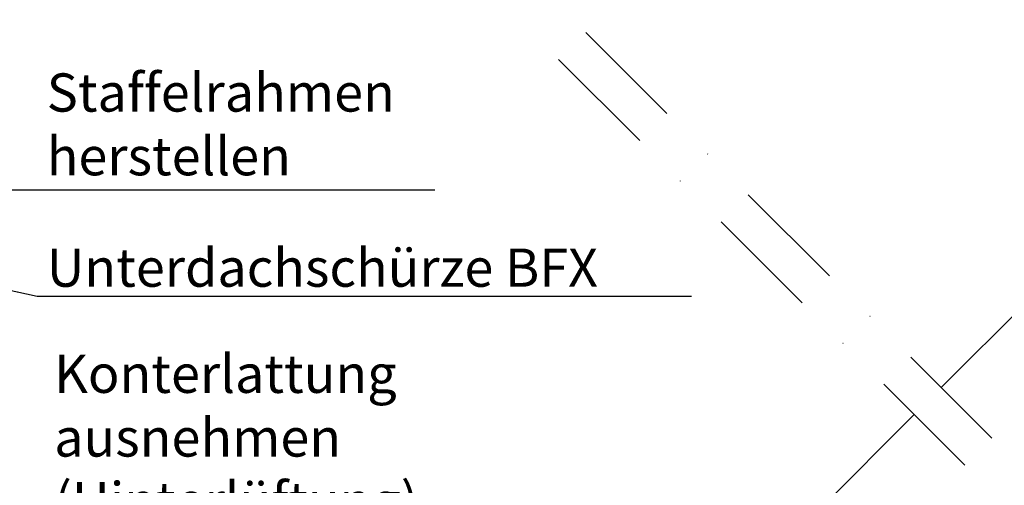
# Model space of a CAD drawing. Extents: x -48 to 3408, y -2568 to 728.
# Drawn here: x 334 to 592, y -2298 to -2176 of the extents above; entities that cross this region are included whole.
import ezdxf

# ---------------------------------------------------------------- set-up
doc = ezdxf.new("R2010")
doc.units = 0
doc.header["$LTSCALE"] = 60
doc.header["$MEASUREMENT"] = 0
doc.linetypes.add('DASHDOT', pattern=[1, 0.5, -0.25, 0, -0.25])
for name, color, linetype in [('VELUX_GELB', 2, 'CONTINUOUS'), ('VELUX_GRÜN', 3, 'CONTINUOUS'), ('VELUX_MAGENTA_MITTEL', 6, 'DASHDOT'), ('VELUX_TEXT', 3, 'CONTINUOUS')]:
    doc.layers.add(name, color=color, linetype=linetype)
doc.styles.add('STIL_NEU', font='simplex.shx')
doc.dimstyles.new('HN_5', dxfattribs={"dimscale": 5, "dimtxt": 2, "dimasz": 2, "dimexe": 1.5, "dimexo": 0, "dimgap": 0.5, "dimtad": 1, "dimdec": 0, "dimzin": 0, "dimdsep": 46, "dimtxsty": 'STIL_NEU', "dimcen": 5, "dimclrd": 3, "dimclre": 3, "dimclrt": 3, "dimadec": 0, "dimazin": 0, "dimtfac": 1, "dimtdec": 0, "dimtmove": 0, "dimatfit": 1, "dimfxl": 0, "dimtvp": 2, "dimtolj": 1, "dimtzin": 0, "dimarcsym": 0})
pattern_1 = [(45, (-14.919, -2485.563), (-4.419417, 4.419417), []), (135, (-14.919, -2485.563), (-4.419417, -4.419417), [])]

msp = doc.modelspace()

# ---------------------------------------------------------------- hatches: boundary and pattern name
at = {"layer": 'VELUX_GRÜN'}
h = msp.add_hatch(dxfattribs=at)
h.set_pattern_fill('ANSI37', color=256, scale=50, style=0)
h.set_pattern_definition(pattern_1)
h.paths.add_polyline_path([(1.24, -1115.91), (192.86, -1115.91), (192.86, -1097.62), (1.24, -1097.62)], flags=9)
h.paths.add_polyline_path([(917.07, -2481.45), (1046.4, -2481.45), (1046.4, -2469.45), (917.07, -2469.45)], flags=9)
h.paths.add_polyline_path([(1548.02, -2484.25), (1838.69, -2484.25), (1838.69, -2468.25), (1548.02, -2468.25)], flags=9)
edge = h.paths.add_edge_path()
edge.add_line((1850, -1865.18), (1850, -1851.45))
edge.add_line((1850, -1851.45), (1847.73, -1851.45))
edge.add_arc((1847.73, -1852.45), 1, 90, 180)
edge.add_line((1846.73, -1852.45), (1846.73, -1864.08))
edge.add_arc((1847.73, -1864.08), 1, 180, 268.8765)
edge.add_arc((1846.73, -1915.07), 50, 86.254, 88.8765, ccw=False)
h = msp.add_hatch(dxfattribs=at)
h.set_pattern_fill('ANSI37', color=256, scale=50, style=0)
h.set_pattern_definition(pattern_1)
h.paths.add_polyline_path([(1.24, -1115.91), (192.86, -1115.91), (192.86, -1097.62), (1.24, -1097.62)], flags=9)
h.paths.add_polyline_path([(917.07, -2481.45), (1046.4, -2481.45), (1046.4, -2469.45), (917.07, -2469.45)], flags=9)
h.paths.add_polyline_path([(1548.02, -2484.25), (1838.69, -2484.25), (1838.69, -2468.25), (1548.02, -2468.25)], flags=9)
edge = h.paths.add_edge_path()
edge.add_line((1850, -1850.93), (1850, -1839.42))
edge.add_arc((1860.24, -1879.12), 41, 104.4589, 162.4027)
edge.add_arc((1819.25, -1866.12), 2, 270, 342.4027, ccw=False)
edge.add_line((1819.25, -1868.12), (1751.22, -1868.12))
edge.add_arc((1751.22, -1866.12), 2, 197.5973, 270, ccw=False)
edge.add_arc((1710.24, -1879.12), 41, 17.5973, 162.4027)
edge.add_arc((1669.25, -1866.12), 2, 270, 342.4027, ccw=False)
edge.add_line((1669.25, -1868.12), (1609.6, -1868.12))
edge.add_arc((1609.6, -1866.12), 2, 199.0008, 270, ccw=False)
edge.add_line((1607.71, -1866.77), (1606.76, -1879.12))
edge.add_line((1606.76, -1879.12), (1677.09, -1879.12))
edge.add_arc((1710.24, -1916.55), 50, 126.7014, 131.5261, ccw=False)
edge.add_arc((1710.24, -1879.12), 30, 5.078, 174.922, ccw=False)
edge.add_arc((1710.24, -1916.55), 50, 48.4739, 53.2986, ccw=False)
edge.add_line((1743.39, -1879.12), (1829.25, -1879.12))
edge.add_arc((1829.25, -1878.12), 1, 270, 358.1514)
edge.add_arc((1860.24, -1879.12), 30, 146.0858, 178.1514, ccw=False)
edge.add_arc((1836.17, -1862.94), 1, 90, 146.0858, ccw=False)
edge.add_line((1836.17, -1861.94), (1844.26, -1861.94))
edge.add_arc((1844.26, -1860.94), 1, 270, 353.1433)
edge.add_line((1845.25, -1861.06), (1846.36, -1851.81))
edge.add_arc((1847.35, -1851.93), 1, 90, 173.1433, ccw=False)
edge.add_line((1847.35, -1850.93), (1850, -1850.93))

# ---------------------------------------------------------------- linework, layer by layer
at = {"layer": 'VELUX_GELB'}
for p, q in [((845.27, -2002.43), (575.06, -2272.63)), ((567.99, -2279.7), (413.31, -2434.38))]:
    msp.add_line(p, q, dxfattribs=at)
at = {"layer": 'VELUX_MAGENTA_MITTEL', "linetype": 'DASHDOT'}
for p, q in [((581.24, -2292.94), (466.69, -2178.4)), ((588.31, -2285.87), (480.84, -2178.4))]:
    msp.add_line(p, q, dxfattribs=at)

# ---------------------------------------------------------------- texts
at = {"layer": 'VELUX_TEXT', "color": 3, "char_height": 10, "attachment_point": 4, "style": 'STIL_NEU'}
for s, insert in [('Staffelrahmen \\Pherstellen', (341.18, -2205.04)), ('\\A1;Unterdachschürze BFX', (341.18, -2241.23)), ('Konterlattung \\Pausnehmen\\P(Hinterlüftung)\\P{\\A1;Abluft durch die \\PDachdeckung\\P(Lüfterdachziegel)}', (343.13, -2310.68))]:
    msp.add_mtext(s, dxfattribs=dict(at, insert=insert))

# ---------------------------------------------------------------- leaders
at = {"layer": 'VELUX_TEXT', "color": 3, "annotation_type": 0, "has_hookline": 1, "hookline_direction": 0}
for points, text_width in [([(179.22, -2125.31), (328.68, -2220.87), (338.68, -2220.87)], 101.43), ([(172.42, -2182.53), (287.02, -2237.43), (338.68, -2248.73)], 168.57)]:
    msp.add_leader(points, dimstyle='HN_5', dxfattribs=dict(at, text_width=text_width))

doc.saveas('drawing.dxf')
